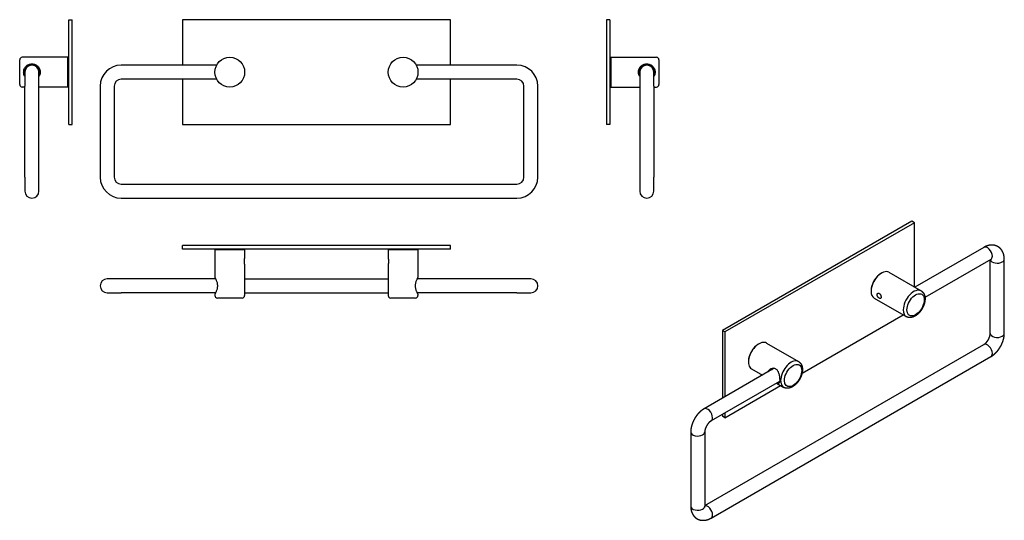
# Model space of a CAD drawing. Extents: x 208 to 771, y 654 to 940.
import ezdxf

# ---------------------------------------------------------------- set-up
doc = ezdxf.new("R2010")
doc.units = 0
doc.header["$LTSCALE"] = 10
doc.layers.get('0').update_dxf_attribs({"color": 2, "linetype": 'CONTINUOUS'})

msp = doc.modelspace()

# ---------------------------------------------------------------- linework, layer by layer
for p, q in [((236.26, 940.17), (238.26, 940.17)), ((236.26, 880.17), (236.26, 940.17)), ((238.26, 880.17), (238.26, 940.17)), ((301.24, 940.17), (301.24, 914.17)), ((454.24, 940.17), (301.24, 940.17)), ((454.24, 914.17), (454.24, 940.17)), ((545.4, 940.17), (543.4, 940.17)), ((543.4, 940.17), (543.4, 880.17)), ((545.4, 940.17), (545.4, 880.17)), ((208.26, 903.17), (208.26, 917.17)), ((235.76, 918.67), (209.76, 918.67)), ((235.76, 901.67), (235.76, 918.67)), ((236.26, 918.17), (235.76, 918.67)), ((545.4, 918.17), (545.9, 918.67)), ((545.9, 918.67), (545.9, 901.67)), ((545.9, 918.67), (571.9, 918.67)), ((573.4, 917.17), (573.4, 903.17)), ((320.74, 914.17), (266.24, 914.17)), ((492.24, 914.17), (434.74, 914.17)), ((211.26, 910.17), (211.26, 902.17)), ((219.26, 902.17), (219.26, 910.17)), ((320.74, 906.17), (266.24, 906.17)), ((301.24, 906.17), (301.24, 880.17)), ((492.24, 906.17), (434.74, 906.17)), ((454.24, 880.17), (454.24, 906.17)), ((562.4, 910.17), (562.4, 902.17)), ((570.4, 902.17), (570.4, 910.17)), ((211.26, 901.67), (209.76, 901.67)), ((211.26, 850.17), (211.26, 902.17)), ((219.26, 850.17), (219.26, 902.17)), ((235.76, 901.67), (219.26, 901.67)), ((236.26, 902.17), (235.76, 901.67)), ((254.24, 902.17), (254.24, 850.17)), ((262.24, 902.17), (262.24, 850.17)), ((496.24, 850.17), (496.24, 902.17)), ((504.24, 850.17), (504.24, 902.17)), ((545.4, 902.17), (545.9, 901.67)), ((545.9, 901.67), (562.4, 901.67)), ((562.4, 902.17), (562.4, 850.17)), ((570.4, 902.17), (570.4, 850.17)), ((570.4, 901.67), (571.9, 901.67)), ((236.26, 880.17), (238.26, 880.17)), ((301.24, 880.17), (454.24, 880.17)), ((545.4, 880.17), (543.4, 880.17)), ((211.26, 850.17), (211.26, 842.17)), ((219.26, 842.17), (219.26, 850.17)), ((562.4, 850.17), (562.4, 842.17)), ((570.4, 842.17), (570.4, 850.17)), ((266.24, 846.17), (492.24, 846.17)), ((266.24, 838.17), (492.24, 838.17)), ((717.84, 824.94), (609.65, 762.48)), ((719.25, 824.12), (611.06, 761.66)), ((719.25, 824.12), (717.84, 824.94)), ((719.25, 787.4), (719.25, 824.12)), ((454.24, 811.03), (301.24, 811.03)), ((301.24, 809.03), (301.24, 811.03)), ((454.24, 809.03), (454.24, 811.03)), ((758.97, 810.03), (719.51, 787.25)), ((454.24, 809.03), (301.24, 809.03)), ((320.24, 809.03), (319.74, 808.53)), ((336.74, 808.53), (319.74, 808.53)), ((319.74, 808.53), (319.74, 792.78)), ((336.24, 809.03), (336.74, 808.53)), ((336.74, 808.53), (336.74, 803.68)), ((419.24, 809.03), (418.74, 808.53)), ((435.74, 808.53), (418.74, 808.53)), ((418.74, 808.53), (418.74, 803.68)), ((435.24, 809.03), (435.74, 808.53)), ((435.74, 808.53), (435.74, 792.78)), ((336.74, 800.38), (336.74, 782.53)), ((418.74, 800.38), (418.74, 782.53)), ((762.97, 803.1), (725.31, 781.36)), ((762.63, 760.84), (762.63, 802.9)), ((770.63, 760.84), (770.63, 803.3)), ((700.16, 795.14), (700.51, 795.34)), ((704.76, 795.76), (723.15, 785.15)), ((266.24, 792.03), (258.24, 792.03)), ((320.14, 792.03), (266.24, 792.03)), ((336.74, 792.03), (418.74, 792.03)), ((492.24, 792.03), (435.35, 792.03)), ((500.24, 792.03), (492.24, 792.03)), ((258.24, 784.03), (266.24, 784.03)), ((320.14, 784.03), (266.24, 784.03)), ((319.74, 783.28), (319.74, 782.53)), ((336.74, 784.03), (418.74, 784.03)), ((492.24, 784.03), (435.35, 784.03)), ((435.74, 783.28), (435.74, 782.53)), ((492.24, 784.03), (500.24, 784.03)), ((694.5, 785.34), (694.5, 784.93)), ((335.24, 781.03), (321.24, 781.03)), ((434.24, 781.03), (420.24, 781.03)), ((696.26, 781.04), (714.65, 770.42)), ((655.09, 738.09), (712.87, 771.45)), ((611.06, 761.66), (609.65, 762.48)), ((609.65, 762.48), (609.65, 723.82)), ((611.06, 761.66), (611.06, 724.64)), ((599.51, 662.44), (758.97, 754.51)), ((630.15, 754.72), (630.51, 754.92)), ((634.76, 755.34), (653.14, 744.73)), ((603.16, 655.32), (762.97, 747.58)), ((624.5, 744.92), (624.5, 744.51)), ((639.25, 740.91), (599.16, 717.77)), ((626.26, 740.62), (632.5, 737.02)), ((642.32, 733.44), (603.16, 710.84)), ((640.5, 732.4), (644.64, 730.01)), ((611.06, 712.67), (642.87, 731.03)), ((609.65, 714.58), (609.65, 713.49)), ((611.06, 715.4), (611.06, 712.67)), ((611.06, 712.67), (609.65, 713.49)), ((591.51, 704.5), (591.51, 662.05)), ((599.51, 704.5), (599.51, 662.05))]:
    msp.add_line(p, q)
for centre in [(328.24, 910.17), (427.24, 910.17)]:
    msp.add_circle(centre, 8.5)
for centre, radius, start, end in [((209.76, 917.17), 1.5, 90, 180), ((571.9, 917.17), 1.5, 0, 90), ((215.26, 910.17), 4.5, 90, 207.266), ((215.26, 910.17), 4, 0, 180), ((215.26, 910.17), 4.5, 332.734, 90), ((266.24, 902.17), 12, 90, 180), ((492.24, 902.17), 12, 0, 90), ((566.4, 910.17), 4.5, 332.734, 207.266), ((566.4, 910.17), 4, 0, 180), ((266.24, 902.17), 4, 90, 180), ((492.24, 902.17), 4, 360, 90), ((209.76, 903.17), 1.5, 180, 270), ((571.9, 903.17), 1.5, 270, 0), ((266.24, 850.17), 12, 180, 270), ((266.24, 850.17), 4, 180, 270), ((492.24, 850.17), 4, 270, 0), ((492.24, 850.17), 12, 270, 0), ((215.26, 842.17), 4, 180, 0), ((566.4, 842.17), 4, 180, 0), ((258.24, 788.03), 4, 90, 270), ((500.24, 788.03), 4, 270, 90), ((321.24, 782.53), 1.5, 180, 270), ((335.24, 782.53), 1.5, 270, 0), ((420.24, 782.53), 1.5, 180, 270), ((434.24, 782.53), 1.5, 270, 0)]:
    msp.add_arc(centre, radius, start, end)
for centre, major_axis, start_param, end_param in [((760.97, 806.57), (-2, 3.46), 3.926991, 6.283185), ((760.97, 806.57), (-2, 3.46), 3.141593, 3.926991), ((766.63, 803.3), (-4, 0), 0.159548, 2.356194), ((766.63, 803.3), (-4, 0), 2.356194, 3.141593), ((700.51, 788.4), (4.25, 7.36), 0, 2.356194), ((700.16, 788.6), (4, 6.93), 0.785398, 2.356194), ((700.51, 788.4), (4.25, 7.36), 2.356194, 3.141593), ((718.9, 777.79), (4.25, 7.36), 0, 2.356194), ((719.96, 777.17), (3.5, 6.06), 2.356194490192517, 8.639379797372104), ((718.9, 777.79), (4.25, 7.36), 2.356194, 3.141593), ((766.63, 760.84), (-4, 0), 0, 2.356194), ((766.63, 760.84), (-4, 0), 2.356194, 3.141593), ((630.51, 747.98), (4.25, 7.36), 0, 3.141593), ((630.15, 748.19), (4, 6.93), 0.785398, 2.356194), ((760.97, 751.04), (-2, 3.46), 3.926991, 6.283185), ((760.97, 751.04), (-2, 3.46), 3.141593, 3.926991), ((648.89, 737.37), (4.25, 7.36), 0, 3.141593), ((649.95, 736.76), (3.5, 6.06), 2.356194490192517, 8.639379797372104), ((640.76, 737.16), (-2.38, 4.11), 0.223574, 0.569621), ((640.76, 737.16), (-2.25, 3.9), 0.076747, 0.475882), ((640.76, 737.16), (-2.38, 4.11), 2.571971, 2.799736), ((640.76, 737.16), (-2.25, 3.9), 2.66571, 2.846726), ((601.16, 714.3), (-2, 3.46), 3.926991, 6.283185), ((601.16, 714.3), (-2, 3.46), 3.141593, 3.926991), ((595.51, 704.5), (-4, 0), 0, 2.356194), ((595.51, 704.5), (-4, 0), 2.356194, 3.141593), ((595.51, 662.05), (-4, 0), 0, 2.356194), ((595.51, 662.05), (-4, 0), 2.356194, 3.141593), ((601.16, 658.78), (-2, 3.46), 3.926991, 6.123637), ((601.16, 658.78), (-2, 3.46), 3.141593, 3.926991)]:
    msp.add_ellipse(centre, major_axis=major_axis, ratio=0.57735, start_param=start_param, end_param=end_param)
for points, degree, knots in [([(210.51, 910.17), (210.51, 910.47), (210.54, 910.79), (210.66, 911.41), (210.76, 911.71), (211, 912.3), (211.15, 912.57), (211.5, 913.09), (211.69, 913.32), (212.11, 913.73), (212.34, 913.93), (212.85, 914.27), (213.13, 914.43), (213.71, 914.67), (214.02, 914.76), (214.64, 914.89), (214.95, 914.92), (215.57, 914.92), (215.88, 914.89), (216.5, 914.76), (216.81, 914.67), (217.39, 914.43), (217.67, 914.27), (218.18, 913.93), (218.41, 913.73), (218.83, 913.32), (219.02, 913.09), (219.37, 912.57), (219.52, 912.3), (219.76, 911.71), (219.86, 911.41), (219.98, 910.79), (220.01, 910.47), (220.01, 910.17)], 3, [7.347272, 7.347272, 7.347272, 7.347272, 8.263574, 8.263574, 9.179877, 9.179877, 10.096179, 10.096179, 11.012482, 11.012482, 11.932997, 11.932997, 12.853513, 12.853513, 13.774028, 13.774028, 14.694543, 14.694543, 15.615058, 15.615058, 16.535574, 16.535574, 17.456089, 17.456089, 18.376604, 18.376604, 19.292907, 19.292907, 20.20921, 20.20921, 21.125512, 21.125512, 22.041815, 22.041815, 22.041815, 22.041815]), ([(561.65, 910.17), (561.65, 910.47), (561.68, 910.79), (561.8, 911.41), (561.9, 911.71), (562.14, 912.3), (562.29, 912.57), (562.64, 913.09), (562.83, 913.32), (563.25, 913.73), (563.48, 913.93), (563.99, 914.27), (564.27, 914.43), (564.85, 914.67), (565.16, 914.76), (565.78, 914.89), (566.09, 914.92), (566.4, 914.92), (566.71, 914.92), (567.02, 914.89), (567.64, 914.76), (567.95, 914.67), (568.53, 914.43), (568.8, 914.27), (569.32, 913.93), (569.55, 913.73), (569.96, 913.32), (570.16, 913.09), (570.51, 912.57), (570.66, 912.3), (570.9, 911.71), (571, 911.41), (571.12, 910.79), (571.15, 910.47), (571.15, 910.17)], 3, [22.041815, 22.041815, 22.041815, 22.041815, 22.958117, 22.958117, 23.87442, 23.87442, 24.790723, 24.790723, 25.707025, 25.707025, 26.627541, 26.627541, 27.548056, 27.548056, 28.468571, 28.468571, 29.389086, 29.389086, 29.389086, 30.309602, 30.309602, 31.230117, 31.230117, 32.150632, 32.150632, 33.071147, 33.071147, 33.98745, 33.98745, 34.903753, 34.903753, 35.820055, 35.820055, 36.736358, 36.736358, 36.736358, 36.736358]), ([(211.26, 907.61), (211.11, 907.83), (210.99, 908.08), (210.76, 908.62), (210.66, 908.93), (210.54, 909.55), (210.51, 909.86), (210.51, 910.17)], 3, [34.106304, 34.106304, 34.106304, 34.106304, 34.903753, 34.903753, 35.820055, 35.820055, 36.736358, 36.736358, 36.736358, 36.736358]), ([(220.01, 910.17), (220.01, 909.86), (219.98, 909.55), (219.86, 908.93), (219.76, 908.62), (219.53, 908.08), (219.41, 907.83), (219.26, 907.61)], 3, [22.041815, 22.041815, 22.041815, 22.041815, 22.958117, 22.958117, 23.87442, 23.87442, 24.671869, 24.671869, 24.671869, 24.671869]), ([(562.4, 907.61), (562.25, 907.83), (562.13, 908.08), (561.9, 908.62), (561.8, 908.93), (561.68, 909.55), (561.65, 909.86), (561.65, 910.17)], 3, [19.411761, 19.411761, 19.411761, 19.411761, 20.20921, 20.20921, 21.125512, 21.125512, 22.041815, 22.041815, 22.041815, 22.041815]), ([(571.15, 910.17), (571.15, 909.86), (571.12, 909.55), (571, 908.93), (570.9, 908.62), (570.67, 908.08), (570.54, 907.83), (570.4, 907.61)], 3, [7.347272, 7.347272, 7.347272, 7.347272, 8.263574, 8.263574, 9.179877, 9.179877, 9.977326, 9.977326, 9.977326, 9.977326]), ([(770.63, 803.3), (770.62, 803.52), (770.62, 803.75), (770.61, 803.97), (770.59, 804.2), (770.57, 804.42), (770.54, 804.65), (770.51, 804.87), (770.48, 805.1), (770.44, 805.32), (770.39, 805.54), (770.34, 805.77), (770.28, 805.99), (770.21, 806.21), (770.14, 806.43), (770.07, 806.63), (770, 806.82), (769.92, 807.02), (769.84, 807.21), (769.75, 807.4), (769.65, 807.59), (769.55, 807.78), (769.44, 807.96), (769.33, 808.15), (769.21, 808.33), (769.09, 808.51), (768.95, 808.68), (768.82, 808.86), (768.67, 809.02), (768.52, 809.19), (768.4, 809.32), (768.27, 809.45), (768.13, 809.58), (768, 809.7), (767.85, 809.82), (767.71, 809.93), (767.56, 810.04), (767.41, 810.15), (767.26, 810.25), (767.1, 810.35), (766.94, 810.44), (766.78, 810.53), (766.61, 810.62), (766.44, 810.7), (766.28, 810.77), (766.12, 810.84), (765.96, 810.9), (765.79, 810.96), (765.63, 811.02), (765.46, 811.07), (765.3, 811.11), (765.13, 811.15), (764.96, 811.19), (764.79, 811.22), (764.62, 811.25), (764.46, 811.28), (764.29, 811.3), (764.12, 811.31), (763.93, 811.33), (763.74, 811.33), (763.55, 811.34), (763.37, 811.34), (763.18, 811.33), (763, 811.32), (762.81, 811.31), (762.63, 811.29), (762.45, 811.27), (762.27, 811.24), (762.09, 811.21), (761.91, 811.17), (761.74, 811.14), (761.57, 811.1), (761.37, 811.04), (761.17, 810.99), (760.98, 810.93), (760.78, 810.87), (760.59, 810.8), (760.41, 810.73), (760.22, 810.65), (760.04, 810.57), (759.85, 810.49), (759.67, 810.4), (759.49, 810.32), (759.32, 810.22), (759.14, 810.13), (758.97, 810.03)], 1, [0, 0, 0.02244, 0.04488, 0.06732, 0.08976, 0.1122, 0.13464, 0.15708, 0.17952, 0.20196, 0.224399, 0.246839, 0.269279, 0.291719, 0.314159, 0.333979, 0.353798, 0.373618, 0.393437, 0.413256, 0.433076, 0.452895, 0.472715, 0.492534, 0.512354, 0.532173, 0.551993, 0.571812, 0.591631, 0.611451, 0.627546, 0.643641, 0.659737, 0.675832, 0.691927, 0.708022, 0.724118, 0.740213, 0.756308, 0.772404, 0.788499, 0.804594, 0.820689, 0.836785, 0.852029, 0.867273, 0.882517, 0.897761, 0.913005, 0.928249, 0.943493, 0.958737, 0.973981, 0.989225, 1.004469, 1.019713, 1.034957, 1.050201, 1.067487, 1.084774, 1.10206, 1.119347, 1.136633, 1.153919, 1.171206, 1.188492, 1.205778, 1.223065, 1.240351, 1.257637, 1.274924, 1.29221, 1.312109, 1.332008, 1.351907, 1.371806, 1.391705, 1.411604, 1.431503, 1.451402, 1.471301, 1.4912, 1.511099, 1.530998, 1.550897, 1.570796, 1.570796]), ([(336.74, 800.38), (336.74, 800.38), (336.74, 800.39), (336.73, 800.43), (336.73, 800.47), (336.71, 800.55), (336.7, 800.6), (336.68, 800.72), (336.67, 800.79), (336.65, 800.94), (336.64, 801.02), (336.62, 801.2), (336.61, 801.3), (336.6, 801.5), (336.59, 801.61), (336.58, 801.82), (336.58, 801.93), (336.58, 802.14), (336.58, 802.24), (336.59, 802.46), (336.6, 802.56), (336.61, 802.77), (336.62, 802.86), (336.64, 803.04), (336.65, 803.13), (336.67, 803.27), (336.68, 803.34), (336.7, 803.46), (336.71, 803.51), (336.73, 803.6), (336.73, 803.63), (336.74, 803.67), (336.74, 803.68), (336.74, 803.68)], 3, [2.492951, 2.492951, 2.492951, 2.492951, 2.804562, 2.804562, 3.116173, 3.116173, 3.427784, 3.427784, 3.739396, 3.739396, 4.051022, 4.051022, 4.362649, 4.362649, 4.674275, 4.674275, 4.985902, 4.985902, 5.297529, 5.297529, 5.609155, 5.609155, 5.920782, 5.920782, 6.232408, 6.232408, 6.544019, 6.544019, 6.855631, 6.855631, 7.167242, 7.167242, 7.478853, 7.478853, 7.478853, 7.478853]), ([(418.74, 803.68), (418.74, 803.68), (418.75, 803.67), (418.75, 803.63), (418.76, 803.6), (418.77, 803.51), (418.78, 803.46), (418.8, 803.34), (418.81, 803.27), (418.83, 803.13), (418.84, 803.04), (418.86, 802.86), (418.87, 802.77), (418.89, 802.56), (418.89, 802.46), (418.9, 802.24), (418.91, 802.14), (418.91, 802.03), (418.91, 801.93), (418.9, 801.82), (418.89, 801.61), (418.89, 801.5), (418.87, 801.3), (418.86, 801.2), (418.84, 801.02), (418.83, 800.94), (418.81, 800.79), (418.8, 800.72), (418.78, 800.6), (418.77, 800.55), (418.76, 800.47), (418.75, 800.43), (418.75, 800.39), (418.74, 800.38), (418.74, 800.38)], 3, [7.478853, 7.478853, 7.478853, 7.478853, 7.790464, 7.790464, 8.102075, 8.102075, 8.413686, 8.413686, 8.725297, 8.725297, 9.036924, 9.036924, 9.348551, 9.348551, 9.660177, 9.660177, 9.971804, 9.971804, 9.971804, 10.28343, 10.28343, 10.595057, 10.595057, 10.906684, 10.906684, 11.21831, 11.21831, 11.529921, 11.529921, 11.841533, 11.841533, 12.153144, 12.153144, 12.464755, 12.464755, 12.464755, 12.464755]), ([(763.53, 803.34), (763.53, 803.34), (763.52, 803.34), (763.51, 803.34), (763.49, 803.33), (763.47, 803.33), (763.45, 803.32), (763.42, 803.31), (763.39, 803.3), (763.35, 803.29), (763.31, 803.27), (763.27, 803.25), (763.22, 803.23), (763.17, 803.21), (763.13, 803.19), (763.08, 803.16), (763.02, 803.13), (762.97, 803.1)], 1, [7.4734931, 7.4734931, 7.4863152, 7.5148751, 7.543435, 7.5663739, 7.5893128, 7.6122517, 7.6351906, 7.6581295, 7.6810684, 7.7040073, 7.7269462, 7.7498851, 7.7707044, 7.7915237, 7.812343, 7.8331623, 7.8539816, 7.8539816]), ([(319.74, 792.78), (319.74, 792.78), (319.76, 792.75), (319.83, 792.63), (319.88, 792.53), (320.01, 792.29), (320.09, 792.14), (320.26, 791.79), (320.35, 791.6), (320.52, 791.18), (320.62, 790.95), (320.8, 790.44), (320.89, 790.16), (321.03, 789.58), (321.09, 789.27), (321.17, 788.65), (321.19, 788.34), (321.19, 788.03), (321.19, 787.73), (321.17, 787.41), (321.09, 786.79), (321.03, 786.49), (320.89, 785.9), (320.8, 785.63), (320.62, 785.12), (320.52, 784.88), (320.35, 784.47), (320.26, 784.27), (320.09, 783.93), (320.01, 783.77), (319.88, 783.53), (319.83, 783.44), (319.76, 783.31), (319.74, 783.28), (319.74, 783.28)], 3, [22.041815, 22.041815, 22.041815, 22.041815, 22.958117, 22.958117, 23.87442, 23.87442, 24.790723, 24.790723, 25.707025, 25.707025, 26.627541, 26.627541, 27.548056, 27.548056, 28.468571, 28.468571, 29.389086, 29.389086, 29.389086, 30.309602, 30.309602, 31.230117, 31.230117, 32.150632, 32.150632, 33.071147, 33.071147, 33.98745, 33.98745, 34.903753, 34.903753, 35.820055, 35.820055, 36.736358, 36.736358, 36.736358, 36.736358]), ([(435.74, 783.28), (435.74, 783.28), (435.73, 783.31), (435.66, 783.44), (435.61, 783.53), (435.48, 783.77), (435.4, 783.93), (435.23, 784.27), (435.14, 784.47), (434.96, 784.88), (434.87, 785.12), (434.69, 785.63), (434.6, 785.9), (434.45, 786.49), (434.39, 786.79), (434.31, 787.41), (434.29, 787.73), (434.29, 788.34), (434.31, 788.65), (434.39, 789.27), (434.45, 789.58), (434.6, 790.16), (434.69, 790.44), (434.87, 790.95), (434.96, 791.18), (435.14, 791.6), (435.23, 791.79), (435.4, 792.14), (435.48, 792.29), (435.61, 792.53), (435.66, 792.63), (435.73, 792.75), (435.74, 792.78), (435.74, 792.78)], 3, [7.347272, 7.347272, 7.347272, 7.347272, 8.263574, 8.263574, 9.179877, 9.179877, 10.096179, 10.096179, 11.012482, 11.012482, 11.932997, 11.932997, 12.853513, 12.853513, 13.774028, 13.774028, 14.694543, 14.694543, 15.615058, 15.615058, 16.535574, 16.535574, 17.456089, 17.456089, 18.376604, 18.376604, 19.292907, 19.292907, 20.20921, 20.20921, 21.125512, 21.125512, 22.041815, 22.041815, 22.041815, 22.041815]), ([(697.93, 782.95), (697.93, 783.03), (697.94, 783.12), (697.97, 783.28), (698, 783.35), (698.07, 783.49), (698.12, 783.55), (698.21, 783.66), (698.27, 783.7), (698.39, 783.77), (698.45, 783.8), (698.6, 783.83), (698.67, 783.84), (698.83, 783.83), (698.9, 783.82), (699.06, 783.77), (699.14, 783.73), (699.21, 783.69), (699.29, 783.65), (699.36, 783.59), (699.5, 783.47), (699.58, 783.4), (699.71, 783.24), (699.77, 783.15), (699.88, 782.97), (699.93, 782.88), (700.02, 782.69), (700.07, 782.59), (700.14, 782.39), (700.17, 782.28), (700.22, 782.08), (700.23, 781.97), (700.26, 781.78), (700.26, 781.69), (700.26, 781.6)], 3, [7.478853, 7.478853, 7.478853, 7.478853, 7.790464, 7.790464, 8.102075, 8.102075, 8.413686, 8.413686, 8.725297, 8.725297, 9.036924, 9.036924, 9.348551, 9.348551, 9.660177, 9.660177, 9.971804, 9.971804, 9.971804, 10.28343, 10.28343, 10.595057, 10.595057, 10.906684, 10.906684, 11.21831, 11.21831, 11.529921, 11.529921, 11.841533, 11.841533, 12.153144, 12.153144, 12.464755, 12.464755, 12.464755, 12.464755]), ([(700.26, 781.6), (700.26, 781.52), (700.26, 781.43), (700.23, 781.28), (700.22, 781.21), (700.17, 781.08), (700.14, 781.03), (700.07, 780.94), (700.02, 780.91), (699.93, 780.85), (699.88, 780.84), (699.77, 780.82), (699.71, 780.82), (699.58, 780.84), (699.5, 780.86), (699.36, 780.92), (699.29, 780.95), (699.14, 781.04), (699.06, 781.09), (698.9, 781.21), (698.83, 781.27), (698.67, 781.42), (698.6, 781.5), (698.45, 781.66), (698.39, 781.75), (698.27, 781.92), (698.21, 782.01), (698.12, 782.2), (698.07, 782.29), (698, 782.49), (697.97, 782.59), (697.94, 782.77), (697.93, 782.86), (697.93, 782.95)], 3, [2.492951, 2.492951, 2.492951, 2.492951, 2.804562, 2.804562, 3.116173, 3.116173, 3.427784, 3.427784, 3.739396, 3.739396, 4.051022, 4.051022, 4.362649, 4.362649, 4.674275, 4.674275, 4.985902, 4.985902, 5.297529, 5.297529, 5.609155, 5.609155, 5.920782, 5.920782, 6.232408, 6.232408, 6.544019, 6.544019, 6.855631, 6.855631, 7.167242, 7.167242, 7.478853, 7.478853, 7.478853, 7.478853]), ([(723.15, 785.15), (723.26, 785.08), (723.38, 785), (723.49, 784.93), (723.59, 784.84), (723.7, 784.76), (723.8, 784.67), (723.9, 784.58), (723.99, 784.49), (724.09, 784.39), (724.17, 784.29), (724.26, 784.18), (724.34, 784.08), (724.42, 783.97), (724.5, 783.85), (724.57, 783.74), (724.64, 783.62), (724.7, 783.5), (724.77, 783.38), (724.82, 783.26), (724.88, 783.13), (724.93, 783.01), (724.98, 782.88), (725.03, 782.75), (725.07, 782.62), (725.11, 782.49), (725.15, 782.33), (725.19, 782.17), (725.22, 782), (725.25, 781.84), (725.28, 781.67), (725.3, 781.5), (725.32, 781.33), (725.33, 781.16), (725.34, 780.99), (725.34, 780.82), (725.35, 780.65), (725.34, 780.47), (725.34, 780.3), (725.33, 780.12), (725.32, 779.94), (725.3, 779.76), (725.28, 779.58), (725.26, 779.4), (725.23, 779.22), (725.2, 779.04), (725.17, 778.86), (725.13, 778.68), (725.09, 778.5), (725.04, 778.31), (725, 778.13), (724.95, 777.95), (724.89, 777.77), (724.84, 777.59), (724.78, 777.4), (724.72, 777.22), (724.65, 777.04), (724.58, 776.86), (724.51, 776.69), (724.44, 776.51), (724.36, 776.33), (724.28, 776.15), (724.2, 775.98), (724.12, 775.8), (724.03, 775.63), (723.94, 775.45), (723.85, 775.28), (723.75, 775.11), (723.65, 774.94), (723.56, 774.78), (723.45, 774.61), (723.35, 774.45), (723.24, 774.29), (723.14, 774.13), (723.03, 773.97), (722.91, 773.81), (722.8, 773.66), (722.68, 773.51), (722.57, 773.36), (722.45, 773.21), (722.32, 773.06), (722.2, 772.92), (722.07, 772.78), (721.94, 772.64), (721.81, 772.5), (721.68, 772.36), (721.55, 772.23), (721.42, 772.1), (721.28, 771.98), (721.14, 771.86), (721, 771.74), (720.86, 771.62), (720.72, 771.51), (720.58, 771.39), (720.44, 771.29), (720.29, 771.18), (720.14, 771.08), (719.99, 770.98), (719.84, 770.89), (719.69, 770.8), (719.54, 770.71), (719.39, 770.63), (719.23, 770.55), (719.08, 770.47), (718.92, 770.4), (718.76, 770.33), (718.61, 770.27), (718.45, 770.21), (718.29, 770.16), (718.13, 770.11), (717.98, 770.07), (717.83, 770.03), (717.68, 770), (717.52, 769.97), (717.37, 769.94), (717.21, 769.92), (717.06, 769.91), (716.9, 769.9), (716.75, 769.9), (716.59, 769.9), (716.43, 769.9), (716.28, 769.91), (716.12, 769.93), (715.98, 769.95), (715.84, 769.98), (715.7, 770.01), (715.57, 770.04), (715.43, 770.08), (715.29, 770.13), (715.16, 770.18), (715.03, 770.23), (714.9, 770.29), (714.77, 770.35), (714.65, 770.42)], 1, [5.497787, 5.497787, 5.518102, 5.538417, 5.558731, 5.579046, 5.599361, 5.619675, 5.63999, 5.660305, 5.680619, 5.700934, 5.721249, 5.741563, 5.762204, 5.782845, 5.803486, 5.824127, 5.844768, 5.865409, 5.88605, 5.906691, 5.927332, 5.947973, 5.968614, 5.989255, 6.009896, 6.034679, 6.059462, 6.084246, 6.109029, 6.133812, 6.158595, 6.183378, 6.208161, 6.232945, 6.257728, 6.282511, 6.307294, 6.332077, 6.357065, 6.382052, 6.40704, 6.432027, 6.457015, 6.482003, 6.50699, 6.531978, 6.556965, 6.581953, 6.60694, 6.631928, 6.656916, 6.681903, 6.706746, 6.731589, 6.756432, 6.781276, 6.806119, 6.830962, 6.855805, 6.880648, 6.905491, 6.930334, 6.955177, 6.98002, 7.004863, 7.029706, 7.054338, 7.078969, 7.103601, 7.128232, 7.152864, 7.177495, 7.202127, 7.226758, 7.25139, 7.276021, 7.300653, 7.325284, 7.349916, 7.374547, 7.399316, 7.424084, 7.448853, 7.473622, 7.498391, 7.523159, 7.547928, 7.572697, 7.597466, 7.622234, 7.647003, 7.671772, 7.69654, 7.721309, 7.746346, 7.771383, 7.79642, 7.821457, 7.846495, 7.871532, 7.896569, 7.921606, 7.946643, 7.97168, 7.996717, 8.021754, 8.046791, 8.071828, 8.095456, 8.119085, 8.142713, 8.166341, 8.189969, 8.213598, 8.237226, 8.260854, 8.284482, 8.30811, 8.331739, 8.355367, 8.378995, 8.402623, 8.424147, 8.44567, 8.467193, 8.488717, 8.51024, 8.531763, 8.553287, 8.57481, 8.596333, 8.617856, 8.63938, 8.63938]), ([(758.97, 754.51), (759.03, 754.55), (759.1, 754.59), (759.16, 754.63), (759.23, 754.67), (759.3, 754.72), (759.37, 754.77), (759.45, 754.83), (759.52, 754.89), (759.6, 754.95), (759.68, 755.02), (759.76, 755.09), (759.85, 755.16), (759.93, 755.24), (760.02, 755.33), (760.1, 755.41), (760.19, 755.5), (760.27, 755.59), (760.36, 755.68), (760.44, 755.78), (760.52, 755.87), (760.61, 755.97), (760.69, 756.07), (760.77, 756.17), (760.85, 756.27), (760.93, 756.38), (761, 756.49), (761.08, 756.6), (761.16, 756.71), (761.23, 756.83), (761.31, 756.94), (761.38, 757.06), (761.46, 757.18), (761.53, 757.31), (761.6, 757.43), (761.66, 757.55), (761.73, 757.68), (761.79, 757.8), (761.85, 757.93), (761.91, 758.05), (761.97, 758.18), (762.02, 758.3), (762.08, 758.43), (762.13, 758.56), (762.17, 758.68), (762.22, 758.8), (762.26, 758.93), (762.3, 759.05), (762.34, 759.17), (762.38, 759.28), (762.41, 759.4), (762.44, 759.51), (762.47, 759.62), (762.49, 759.73), (762.51, 759.84), (762.53, 759.94), (762.55, 760.04), (762.57, 760.14), (762.58, 760.24), (762.59, 760.34), (762.6, 760.43), (762.61, 760.52), (762.62, 760.6), (762.62, 760.69), (762.63, 760.77), (762.63, 760.84)], 1, [4.712389, 4.712389, 4.735358, 4.758328, 4.781297, 4.804266, 4.827235, 4.850205, 4.873174, 4.896143, 4.919113, 4.943942, 4.968771, 4.9936, 5.018429, 5.043258, 5.068087, 5.092916, 5.117745, 5.142574, 5.16648, 5.190385, 5.214291, 5.238196, 5.262101, 5.286007, 5.309912, 5.333818, 5.357723, 5.381629, 5.406426, 5.431224, 5.456021, 5.480818, 5.505616, 5.530413, 5.555211, 5.580008, 5.604806, 5.629603, 5.654369, 5.679136, 5.703902, 5.728669, 5.753435, 5.778202, 5.802968, 5.827735, 5.852501, 5.877268, 5.901034, 5.9248, 5.948567, 5.972333, 5.996099, 6.019866, 6.043632, 6.067399, 6.091165, 6.114931, 6.138968, 6.163004, 6.18704, 6.211077, 6.235113, 6.259149, 6.283185, 6.283185]), ([(653.14, 744.73), (653.26, 744.66), (653.37, 744.59), (653.48, 744.51), (653.59, 744.43), (653.69, 744.34), (653.8, 744.26), (653.89, 744.16), (653.99, 744.07), (654.08, 743.97), (654.17, 743.87), (654.26, 743.77), (654.34, 743.66), (654.42, 743.55), (654.49, 743.44), (654.57, 743.32), (654.63, 743.2), (654.7, 743.09), (654.76, 742.96), (654.82, 742.84), (654.88, 742.72), (654.93, 742.59), (654.98, 742.46), (655.02, 742.33), (655.06, 742.2), (655.1, 742.07), (655.15, 741.91), (655.18, 741.75), (655.22, 741.59), (655.25, 741.42), (655.27, 741.25), (655.29, 741.09), (655.31, 740.92), (655.33, 740.75), (655.33, 740.58), (655.34, 740.4), (655.34, 740.23), (655.34, 740.06), (655.34, 739.88), (655.33, 739.7), (655.31, 739.53), (655.3, 739.35), (655.28, 739.17), (655.25, 738.99), (655.23, 738.81), (655.2, 738.63), (655.16, 738.44), (655.13, 738.26), (655.08, 738.08), (655.04, 737.9), (654.99, 737.71), (654.94, 737.53), (654.89, 737.35), (654.83, 737.17), (654.78, 736.99), (654.71, 736.81), (654.65, 736.63), (654.58, 736.45), (654.51, 736.27), (654.44, 736.09), (654.36, 735.91), (654.28, 735.74), (654.2, 735.56), (654.11, 735.38), (654.02, 735.21), (653.93, 735.04), (653.84, 734.86), (653.75, 734.7), (653.65, 734.53), (653.55, 734.36), (653.45, 734.2), (653.35, 734.03), (653.24, 733.87), (653.13, 733.71), (653.02, 733.55), (652.91, 733.4), (652.8, 733.24), (652.68, 733.09), (652.56, 732.94), (652.44, 732.79), (652.32, 732.64), (652.2, 732.5), (652.07, 732.36), (651.94, 732.22), (651.81, 732.08), (651.68, 731.95), (651.55, 731.82), (651.41, 731.69), (651.28, 731.56), (651.14, 731.44), (651, 731.32), (650.86, 731.2), (650.72, 731.09), (650.58, 730.98), (650.43, 730.87), (650.29, 730.77), (650.14, 730.66), (649.99, 730.57), (649.84, 730.47), (649.69, 730.38), (649.54, 730.29), (649.38, 730.21), (649.23, 730.13), (649.07, 730.06), (648.92, 729.98), (648.76, 729.92), (648.6, 729.85), (648.44, 729.8), (648.28, 729.74), (648.13, 729.7), (647.98, 729.65), (647.83, 729.62), (647.67, 729.58), (647.52, 729.55), (647.36, 729.53), (647.21, 729.51), (647.05, 729.49), (646.9, 729.48), (646.74, 729.48), (646.59, 729.48), (646.43, 729.49), (646.28, 729.5), (646.12, 729.51), (645.98, 729.53), (645.84, 729.56), (645.7, 729.59), (645.56, 729.62), (645.43, 729.66), (645.29, 729.71), (645.16, 729.76), (645.03, 729.81), (644.9, 729.87), (644.77, 729.94), (644.64, 730.01)], 1, [5.497787, 5.497787, 5.518102, 5.538417, 5.558731, 5.579046, 5.599361, 5.619675, 5.63999, 5.660305, 5.680619, 5.700934, 5.721249, 5.741563, 5.762204, 5.782845, 5.803486, 5.824127, 5.844768, 5.865409, 5.88605, 5.906691, 5.927332, 5.947973, 5.968614, 5.989255, 6.009896, 6.034679, 6.059462, 6.084246, 6.109029, 6.133812, 6.158595, 6.183378, 6.208161, 6.232945, 6.257728, 6.282511, 6.307294, 6.332077, 6.357065, 6.382052, 6.40704, 6.432027, 6.457015, 6.482003, 6.50699, 6.531978, 6.556965, 6.581953, 6.60694, 6.631928, 6.656916, 6.681903, 6.706746, 6.731589, 6.756432, 6.781276, 6.806119, 6.830962, 6.855805, 6.880648, 6.905491, 6.930334, 6.955177, 6.98002, 7.004863, 7.029706, 7.054338, 7.078969, 7.103601, 7.128232, 7.152864, 7.177495, 7.202127, 7.226758, 7.25139, 7.276021, 7.300653, 7.325284, 7.349916, 7.374547, 7.399316, 7.424084, 7.448853, 7.473622, 7.498391, 7.523159, 7.547928, 7.572697, 7.597466, 7.622234, 7.647003, 7.671772, 7.69654, 7.721309, 7.746346, 7.771383, 7.79642, 7.821457, 7.846495, 7.871532, 7.896569, 7.921606, 7.946643, 7.97168, 7.996717, 8.021754, 8.046791, 8.071828, 8.095456, 8.119085, 8.142713, 8.166341, 8.189969, 8.213598, 8.237226, 8.260854, 8.284482, 8.30811, 8.331739, 8.355367, 8.378995, 8.402623, 8.424147, 8.44567, 8.467193, 8.488717, 8.51024, 8.531763, 8.553287, 8.57481, 8.596333, 8.617856, 8.63938, 8.63938]), ([(635.76, 738.89), (635.82, 739.11), (635.92, 739.32), (636.17, 739.73), (636.33, 739.93), (636.7, 740.27), (636.9, 740.42), (637.32, 740.66), (637.55, 740.76), (638.04, 740.91), (638.3, 740.96), (638.81, 740.98), (639.07, 740.95), (639.57, 740.83), (639.8, 740.74), (640.02, 740.61), (640.24, 740.49), (640.44, 740.33), (640.82, 739.94), (641, 739.72), (641.31, 739.22), (641.44, 738.95), (641.67, 738.38), (641.77, 738.09), (641.94, 737.51), (642.01, 737.2), (642.14, 736.57), (642.19, 736.25), (642.27, 735.62), (642.3, 735.31), (642.34, 734.73), (642.35, 734.45), (642.35, 734.2)], 3, [23.044838, 23.044838, 23.044838, 23.044838, 23.87442, 23.87442, 24.790723, 24.790723, 25.707025, 25.707025, 26.627541, 26.627541, 27.548056, 27.548056, 28.468571, 28.468571, 29.389086, 29.389086, 29.389086, 30.309602, 30.309602, 31.230117, 31.230117, 32.150632, 32.150632, 33.071147, 33.071147, 33.98745, 33.98745, 34.903753, 34.903753, 35.820055, 35.820055, 36.736358, 36.736358, 36.736358, 36.736358]), ([(642.35, 734.2), (642.35, 733.96), (642.34, 733.72), (642.3, 733.29), (642.27, 733.1), (642.19, 732.78), (642.14, 732.64), (642.01, 732.43), (641.94, 732.36), (641.77, 732.26), (641.67, 732.24), (641.44, 732.24), (641.31, 732.26), (641.01, 732.36), (640.86, 732.42), (640.69, 732.5)], 3, [7.347272, 7.347272, 7.347272, 7.347272, 8.263574, 8.263574, 9.179877, 9.179877, 10.096179, 10.096179, 11.012482, 11.012482, 11.932997, 11.932997, 12.853513, 12.853513, 13.688505, 13.688505, 13.688505, 13.688505]), ([(603.16, 710.84), (603.1, 710.8), (603.04, 710.76), (602.97, 710.72), (602.9, 710.67), (602.83, 710.62), (602.76, 710.57), (602.69, 710.52), (602.61, 710.46), (602.54, 710.4), (602.45, 710.33), (602.37, 710.26), (602.29, 710.18), (602.2, 710.1), (602.12, 710.02), (602.03, 709.94), (601.94, 709.85), (601.86, 709.76), (601.77, 709.66), (601.69, 709.57), (601.61, 709.48), (601.53, 709.38), (601.44, 709.28), (601.36, 709.18), (601.28, 709.07), (601.21, 708.97), (601.13, 708.86), (601.05, 708.75), (600.98, 708.64), (600.9, 708.52), (600.82, 708.4), (600.75, 708.28), (600.68, 708.16), (600.61, 708.04), (600.54, 707.92), (600.47, 707.79), (600.4, 707.67), (600.34, 707.54), (600.28, 707.42), (600.22, 707.29), (600.16, 707.17), (600.11, 707.04), (600.06, 706.92), (600.01, 706.79), (599.96, 706.67), (599.91, 706.54), (599.87, 706.42), (599.83, 706.3), (599.79, 706.18), (599.76, 706.06), (599.72, 705.95), (599.69, 705.84), (599.67, 705.73), (599.64, 705.62), (599.62, 705.51), (599.6, 705.41), (599.58, 705.3), (599.56, 705.2), (599.55, 705.11), (599.54, 705.01), (599.53, 704.92), (599.52, 704.83), (599.51, 704.74), (599.51, 704.66), (599.51, 704.58), (599.51, 704.5)], 1, [1.570796, 1.570796, 1.593766, 1.616735, 1.639704, 1.662674, 1.685643, 1.708612, 1.731581, 1.754551, 1.77752, 1.802349, 1.827178, 1.852007, 1.876836, 1.901665, 1.926494, 1.951323, 1.976152, 2.000981, 2.024887, 2.048792, 2.072698, 2.096603, 2.120509, 2.144414, 2.16832, 2.192225, 2.216131, 2.240036, 2.264834, 2.289631, 2.314428, 2.339226, 2.364023, 2.388821, 2.413618, 2.438416, 2.463213, 2.48801, 2.512777, 2.537543, 2.56231, 2.587076, 2.611843, 2.636609, 2.661376, 2.686142, 2.710908, 2.735675, 2.759441, 2.783208, 2.806974, 2.83074, 2.854507, 2.878273, 2.90204, 2.925806, 2.949572, 2.973339, 2.997375, 3.021411, 3.045448, 3.069484, 3.09352, 3.117556, 3.141593, 3.141593]), ([(591.51, 662.05), (591.51, 661.82), (591.52, 661.6), (591.53, 661.37), (591.54, 661.15), (591.56, 660.92), (591.59, 660.7), (591.62, 660.48), (591.66, 660.25), (591.7, 660.03), (591.74, 659.8), (591.8, 659.58), (591.86, 659.36), (591.92, 659.14), (591.99, 658.91), (592.06, 658.72), (592.13, 658.53), (592.21, 658.33), (592.3, 658.14), (592.39, 657.95), (592.48, 657.76), (592.58, 657.57), (592.69, 657.39), (592.8, 657.2), (592.92, 657.02), (593.05, 656.84), (593.18, 656.66), (593.32, 656.49), (593.46, 656.32), (593.61, 656.16), (593.74, 656.03), (593.87, 655.9), (594, 655.77), (594.14, 655.65), (594.28, 655.53), (594.42, 655.42), (594.57, 655.31), (594.72, 655.2), (594.88, 655.1), (595.03, 655), (595.19, 654.9), (595.36, 654.81), (595.52, 654.73), (595.69, 654.65), (595.85, 654.58), (596.01, 654.51), (596.17, 654.44), (596.34, 654.39), (596.5, 654.33), (596.67, 654.28), (596.84, 654.24), (597, 654.19), (597.17, 654.16), (597.34, 654.12), (597.51, 654.1), (597.68, 654.07), (597.84, 654.05), (598.01, 654.04), (598.2, 654.02), (598.39, 654.01), (598.58, 654.01), (598.77, 654.01), (598.95, 654.02), (599.14, 654.03), (599.32, 654.04), (599.5, 654.06), (599.68, 654.08), (599.86, 654.11), (600.04, 654.14), (600.22, 654.17), (600.39, 654.21), (600.57, 654.25), (600.77, 654.3), (600.96, 654.36), (601.16, 654.42), (601.35, 654.48), (601.54, 654.55), (601.73, 654.62), (601.91, 654.7), (602.1, 654.78), (602.28, 654.86), (602.46, 654.94), (602.64, 655.03), (602.82, 655.12), (602.99, 655.22), (603.16, 655.32)], 1, [3.141593, 3.141593, 3.164033, 3.186473, 3.208912, 3.231352, 3.253792, 3.276232, 3.298672, 3.321112, 3.343552, 3.365992, 3.388432, 3.410872, 3.433312, 3.455752, 3.475571, 3.495391, 3.51521, 3.53503, 3.554849, 3.574669, 3.594488, 3.614307, 3.634127, 3.653946, 3.673766, 3.693585, 3.713405, 3.733224, 3.753043, 3.769139, 3.785234, 3.801329, 3.817425, 3.83352, 3.849615, 3.86571, 3.881806, 3.897901, 3.913996, 3.930091, 3.946187, 3.962282, 3.978377, 3.993621, 4.008865, 4.024109, 4.039353, 4.054597, 4.069841, 4.085086, 4.10033, 4.115574, 4.130818, 4.146062, 4.161306, 4.17655, 4.191794, 4.20908, 4.226366, 4.243653, 4.260939, 4.278226, 4.295512, 4.312798, 4.330085, 4.347371, 4.364657, 4.381944, 4.39923, 4.416516, 4.433803, 4.453702, 4.473601, 4.4935, 4.513399, 4.533298, 4.553197, 4.573096, 4.592995, 4.612894, 4.632793, 4.652692, 4.672591, 4.69249, 4.712389, 4.712389]), ([(599.51, 662.05), (599.51, 661.98), (599.51, 661.91), (599.51, 661.85), (599.52, 661.79), (599.52, 661.74), (599.53, 661.69), (599.53, 661.65), (599.54, 661.61), (599.55, 661.57), (599.55, 661.54), (599.56, 661.51), (599.57, 661.49), (599.57, 661.47), (599.58, 661.46), (599.58, 661.45), (599.58, 661.45), (599.58, 661.44)], 1, [3.1415927, 3.1415927, 3.1645619, 3.1875312, 3.2105005, 3.2334698, 3.2564391, 3.2794084, 3.3023777, 3.325347, 3.3483163, 3.370452, 3.3925877, 3.4147234, 3.4368591, 3.4589948, 3.4811304, 3.5032661, 3.5220812, 3.5220812])]:
    msp.add_open_spline(points, degree=degree, knots=knots)
for points in [[(762.97, 747.58), (763.16, 747.69), (763.35, 747.81), (763.54, 747.93), (763.73, 748.06), (763.91, 748.19), (764.1, 748.32), (764.28, 748.45), (764.45, 748.59), (764.63, 748.73), (764.8, 748.87), (764.97, 749.02), (765.14, 749.17), (765.31, 749.32), (765.48, 749.48), (765.64, 749.64), (765.8, 749.8), (765.96, 749.96), (766.12, 750.12), (766.27, 750.29), (766.42, 750.46), (766.57, 750.64), (766.72, 750.81), (766.87, 750.99), (767.01, 751.17), (767.15, 751.35), (767.29, 751.53), (767.43, 751.72), (767.56, 751.9), (767.69, 752.09), (767.82, 752.29), (767.95, 752.48), (768.07, 752.67), (768.2, 752.87), (768.32, 753.07), (768.43, 753.27), (768.55, 753.47), (768.66, 753.67), (768.77, 753.87), (768.88, 754.08), (768.98, 754.29), (769.08, 754.49), (769.18, 754.7), (769.27, 754.91), (769.37, 755.12), (769.45, 755.34), (769.54, 755.55), (769.63, 755.76), (769.71, 755.98), (769.78, 756.19), (769.86, 756.41), (769.93, 756.63), (770, 756.85), (770.06, 757.06), (770.12, 757.28), (770.18, 757.5), (770.24, 757.72), (770.29, 757.94), (770.34, 758.17), (770.38, 758.39), (770.42, 758.61), (770.46, 758.83), (770.49, 759.05), (770.52, 759.28), (770.55, 759.5), (770.57, 759.72), (770.59, 759.95), (770.61, 760.17), (770.62, 760.39), (770.62, 760.62), (770.63, 760.84)], [(599.16, 717.77), (598.97, 717.65), (598.78, 717.53), (598.59, 717.41), (598.4, 717.29), (598.22, 717.16), (598.04, 717.03), (597.86, 716.9), (597.68, 716.76), (597.5, 716.62), (597.33, 716.47), (597.16, 716.33), (596.99, 716.18), (596.82, 716.02), (596.66, 715.87), (596.49, 715.71), (596.33, 715.55), (596.17, 715.39), (596.02, 715.22), (595.86, 715.06), (595.71, 714.88), (595.56, 714.71), (595.41, 714.54), (595.27, 714.36), (595.12, 714.18), (594.98, 714), (594.84, 713.82), (594.7, 713.63), (594.57, 713.44), (594.44, 713.25), (594.31, 713.06), (594.18, 712.87), (594.06, 712.67), (593.94, 712.48), (593.82, 712.28), (593.7, 712.08), (593.58, 711.88), (593.47, 711.68), (593.36, 711.47), (593.26, 711.27), (593.15, 711.06), (593.05, 710.85), (592.95, 710.64), (592.86, 710.43), (592.77, 710.22), (592.68, 710.01), (592.59, 709.8), (592.51, 709.58), (592.43, 709.37), (592.35, 709.15), (592.28, 708.94), (592.2, 708.72), (592.14, 708.5), (592.07, 708.28), (592.01, 708.06), (591.95, 707.84), (591.9, 707.62), (591.84, 707.4), (591.8, 707.18), (591.75, 706.96), (591.71, 706.74), (591.67, 706.52), (591.64, 706.29), (591.61, 706.07), (591.58, 705.85), (591.56, 705.62), (591.54, 705.4), (591.53, 705.18), (591.51, 704.95), (591.51, 704.73), (591.51, 704.5)]]:
    msp.add_open_spline(points, degree=1)

doc.saveas('drawing.dxf')
